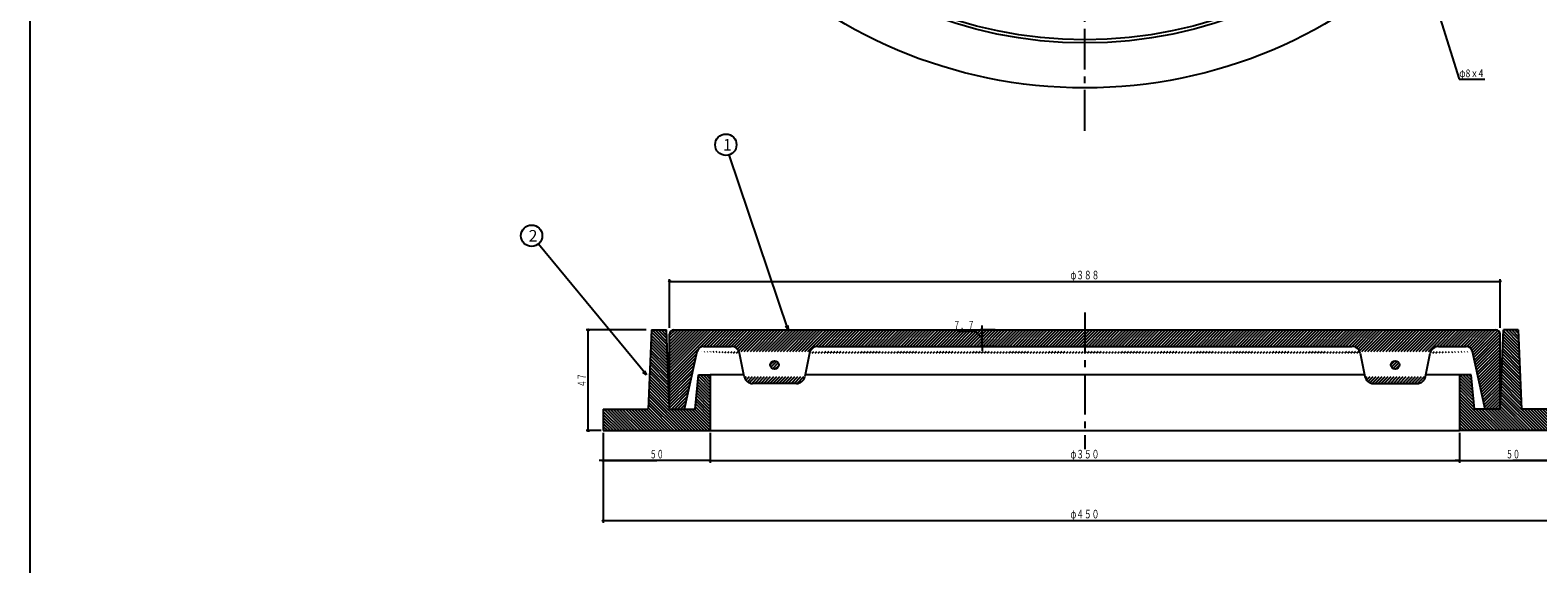
# Model space of a CAD drawing. Extents: x -7029 to 371, y -437 to 1413.
# Drawn here: x -5906 to -5202, y 303 to 552 of the extents above; entities that cross this region are included whole.
import ezdxf
from ezdxf.enums import TextEntityAlignment as Align

# ---------------------------------------------------------------- set-up
doc = ezdxf.new("R2010")
doc.units = 0
doc.header["$PDMODE"] = 65
doc.header["$PDSIZE"] = 0.2
doc.linetypes.add('CENTER2', pattern=[28.575000000000003, 19.05, -3.175, 3.175, -3.175])
doc.linetypes.add('DIVIDE', pattern=[1.25, 0.5, -0.25, 0, -0.25, 0, -0.25])
doc.layers.get('0').update_dxf_attribs({"linetype": 'CONTINUOUS'})
doc.layers.get('DEFPOINTS').update_dxf_attribs({"color": 3, "linetype": 'DIVIDE'})
doc.layers.add('1', color=7, linetype='CONTINUOUS')
doc.layers.add('3', color=7, linetype='CONTINUOUS')
doc.styles.add('DIMSTANDARD', font='MONOTXT.shx', dxfattribs={"width": 0.75, "bigfont": 'EXTFONT.shx'})
doc.styles.add('WinFont2', font='ＭＳ ゴシック', dxfattribs={"width": 0.8})
doc.dimstyles.new('DIMSTYEX_1', dxfattribs={"dimtxt": 4, "dimasz": 2, "dimexe": 1, "dimexo": 1, "dimgap": 1, "dimtad": 3, "dimdec": 3, "dimdsep": 46, "dimtxsty": 'DIMSTANDARD', "dimcen": 0, "dimclrd": 3, "dimclre": 3, "dimclrt": 2, "dimadec": 3, "dimazin": 2, "dimtfac": 0.5, "dimtdec": 4, "dimtofl": 0, "dimtmove": 0, "dimatfit": 3, "dimldrblk": 'OPEN30', "dimfxl": 1, "dimtolj": 1, "dimtzin": 1, "dimlwd": -1, "dimlwe": -1, "dimarcsym": 0})
doc.dimstyles.new('DIMSTYEX_2', dxfattribs={"dimtxt": 4, "dimasz": 2, "dimexe": 1, "dimexo": 1, "dimgap": 1, "dimtad": 3, "dimdec": 3, "dimdsep": 46, "dimtxsty": 'DIMSTANDARD', "dimblk1": 'SMALL', "dimblk2": 'SMALL', "dimsah": 1, "dimcen": 0, "dimclrd": 3, "dimclre": 3, "dimclrt": 2, "dimadec": 3, "dimazin": 2, "dimtfac": 0.5, "dimtdec": 4, "dimtofl": 0, "dimtmove": 0, "dimatfit": 3, "dimfxl": 1, "dimtolj": 1, "dimtzin": 1, "dimlwd": -1, "dimlwe": -1, "dimarcsym": 0})
doc.dimstyles.new('DIMSTYEX_4', dxfattribs={"dimtxt": 4, "dimasz": 2, "dimexe": 1, "dimexo": 1, "dimgap": 1, "dimtad": 3, "dimdec": 3, "dimdsep": 46, "dimtxsty": 'DIMSTANDARD', "dimblk1": 'SMALL', "dimblk2": 'SMALL', "dimsah": 1, "dimcen": 0, "dimclrd": 3, "dimclre": 3, "dimclrt": 2, "dimadec": 3, "dimazin": 2, "dimtfac": 0.5, "dimtdec": 4, "dimtofl": 0, "dimtmove": 0, "dimatfit": 3, "dimfxl": 1, "dimtolj": 1, "dimtzin": 1, "dimlwd": -1, "dimlwe": -1, "dimarcsym": 0})
doc.dimstyles.new('DIMSTYEX_6', dxfattribs={"dimtxt": 4, "dimasz": 2, "dimexe": 1, "dimexo": 1, "dimgap": 2, "dimtad": 3, "dimdec": 3, "dimdsep": 46, "dimtxsty": 'DIMSTANDARD', "dimblk1": 'SMALL', "dimblk2": 'SMALL', "dimsah": 1, "dimcen": 0, "dimclrd": 3, "dimclre": 3, "dimclrt": 2, "dimadec": 3, "dimazin": 2, "dimtfac": 0.5, "dimtdec": 4, "dimtofl": 0, "dimtmove": 1, "dimatfit": 3, "dimfxl": 1, "dimtolj": 1, "dimtzin": 1, "dimlwd": -1, "dimlwe": -1, "dimarcsym": 0})

# ---------------------------------------------------------------- blocks, each defined once
blk = doc.blocks.new('_OPEN30')
at = {"color": 0, "linetype": 'BYBLOCK', "lineweight": -2}
for p, q in [((-1, 0.26794919), (0, 0)), ((0, 0), (-1, -0.26794919)), ((0, 0), (-1, 0))]:
    blk.add_line(p, q, dxfattribs=at)
blk = doc.blocks.new('_SMALL')
at = {"color": 0, "linetype": 'BYBLOCK', "lineweight": -2}
blk.add_circle((0, 0), 0.1666666666, dxfattribs=at)
blk = doc.blocks.new('*D73')
at = {"layer": '1', "color": 3, "linetype": 'BYBLOCK'}
for p, q in [((-5618.4695537593, 412.3468633426), (-5646.4695537593, 412.3468633426)), ((-5645.4695537593, 365.3468633426), (-5645.4695537593, 412.3468633426)), ((-5639.4695537593, 365.3468633426), (-5646.4695537593, 365.3468633426))]:
    blk.add_line(p, q, dxfattribs=at)
at = {"layer": 'DEFPOINTS', "color": 3, "linetype": 'BYBLOCK'}
for p in [(-5645.4695537593, 412.3468633426), (-5617.4695537593, 412.3468633426), (-5638.4695537593, 365.3468633426)]:
    blk.add_point(p, dxfattribs=at)
at = {"layer": '1', "color": 3, "linetype": 'BYBLOCK', "xscale": 2.0000000008, "yscale": 2.0000000008, "zscale": 2.0000000008}
for p in [(-5645.4695537593, 412.3468633426), (-5645.4695537593, 365.3468633426)]:
    blk.add_blockref('_SMALL', p, dxfattribs=at)
at = {"layer": '1', "color": 2, "linetype": 'BYBLOCK', "style": 'DIMSTANDARD', "width": 0.40625}
blk.add_text('４７', height=4, rotation=90, dxfattribs=at).set_placement((-5646.4695537593, 385.5968633426), (-5646.4695537593, 392.0968633426), align=Align.FIT)
blk = doc.blocks.new('*D74')
at = {"layer": '1', "color": 3, "linetype": 'BYBLOCK'}
for p, q in [((-5464.4975990685, 411.5760886518), (-5472.4975990685, 411.5760886518)), ((-5461.4183737593, 408.4968633426), (-5464.4975990685, 411.5760886518)), ((-5455.4183737593, 412.3468633426), (-5462.4183737593, 412.3468633426)), ((-5461.4183737593, 412.3468633426), (-5461.4183737593, 414.3468633426)), ((-5461.4183737593, 404.6468633426), (-5461.4183737593, 412.3468633426)), ((-5461.4183737593, 412.3468633426), (-5461.4183737593, 408.4968633426)), ((-5455.4183737593, 404.6468633426), (-5462.4183737593, 404.6468633426)), ((-5461.4183737593, 404.6468633426), (-5461.4183737593, 408.4968633426)), ((-5461.4183737593, 404.6468633426), (-5461.4183737593, 402.6468633426))]:
    blk.add_line(p, q, dxfattribs=at)
at = {"layer": 'DEFPOINTS', "color": 3, "linetype": 'BYBLOCK'}
for p in [(-5461.4183737593, 412.3468633426), (-5454.4183737593, 412.3468633426), (-5454.4183737593, 404.6468633426)]:
    blk.add_point(p, dxfattribs=at)
at = {"layer": '1', "color": 3, "linetype": 'BYBLOCK', "xscale": 2.0000000008, "yscale": 2.0000000008, "zscale": 2.0000000008}
for p in [(-5461.4183737593, 412.3468633426), (-5461.4183737593, 404.6468633426)]:
    blk.add_blockref('_SMALL', p, dxfattribs=at)
at = {"layer": '1', "color": 2, "linetype": 'BYBLOCK', "style": 'DIMSTANDARD', "width": 0.4166666667}
blk.add_text('７．７', height=4, dxfattribs=at).set_placement((-5474.9975990685, 412.5760886518), (-5464.9975990685, 412.5760886518), align=Align.FIT)
blk = doc.blocks.new('*D75')
at = {"layer": '1', "color": 3, "linetype": 'BYBLOCK'}
for p, q in [((-5588.4695537593, 364.3468633426), (-5588.4695537593, 350.3468633426)), ((-5238.4695537593, 364.3468633426), (-5238.4695537593, 350.3468633426)), ((-5588.4695537593, 351.3468633426), (-5238.4695537593, 351.3468633426))]:
    blk.add_line(p, q, dxfattribs=at)
at = {"layer": 'DEFPOINTS', "color": 3, "linetype": 'BYBLOCK'}
for p in [(-5588.4695537593, 365.3468633426), (-5238.4695537593, 365.3468633426), (-5238.4695537593, 351.3468633426)]:
    blk.add_point(p, dxfattribs=at)
at = {"layer": '1', "color": 3, "linetype": 'BYBLOCK', "xscale": 2.0000000008, "yscale": 2.0000000008, "zscale": 2.0000000008}
for p in [(-5588.4695537593, 351.3468633426), (-5238.4695537593, 351.3468633426)]:
    blk.add_blockref('_SMALL', p, dxfattribs=at)
at = {"layer": '1', "color": 2, "linetype": 'BYBLOCK', "style": 'DIMSTANDARD', "width": 0.421875}
blk.add_text('φ３５０', height=4, dxfattribs=at).set_placement((-5420.2195537593, 352.3468633426), (-5406.7195537593, 352.3468633426), align=Align.FIT)
blk = doc.blocks.new('*D76')
at = {"layer": '1', "color": 3, "linetype": 'BYBLOCK'}
for p, q in [((-5238.4695537593, 364.3468633426), (-5238.4695537593, 350.3468633426)), ((-5188.4695537593, 364.3468633426), (-5188.4695537593, 350.3468633426)), ((-5238.4695537593, 351.3468633426), (-5240.4695537593, 351.3468633426)), ((-5238.4695537593, 351.3468633426), (-5213.4695537593, 351.3468633426)), ((-5238.4695537593, 351.3468633426), (-5188.4695537593, 351.3468633426)), ((-5188.4695537593, 351.3468633426), (-5213.4695537593, 351.3468633426)), ((-5188.4695537593, 351.3468633426), (-5186.4695537593, 351.3468633426))]:
    blk.add_line(p, q, dxfattribs=at)
at = {"layer": 'DEFPOINTS', "color": 3, "linetype": 'BYBLOCK'}
for p in [(-5238.4695537593, 365.3468633426), (-5188.4695537593, 365.3468633426), (-5188.4695537593, 351.3468633426)]:
    blk.add_point(p, dxfattribs=at)
at = {"layer": '1', "color": 3, "linetype": 'BYBLOCK', "xscale": 2.0000000008, "yscale": 2.0000000008, "zscale": 2.0000000008}
for p in [(-5238.4695537593, 351.3468633426), (-5188.4695537593, 351.3468633426)]:
    blk.add_blockref('_SMALL', p, dxfattribs=at)
at = {"layer": '1', "color": 2, "linetype": 'BYBLOCK', "style": 'DIMSTANDARD', "width": 0.40625}
blk.add_text('５０', height=4, dxfattribs=at).set_placement((-5216.7195537593, 352.3468633426), (-5210.2195537593, 352.3468633426), align=Align.FIT)
blk = doc.blocks.new('*D77')
at = {"layer": '1', "color": 3, "linetype": 'BYBLOCK'}
for p, q in [((-5638.4695537593, 364.3468633426), (-5638.4695537593, 350.3468633426)), ((-5588.4695537593, 364.3468633426), (-5588.4695537593, 350.3468633426)), ((-5638.4695537593, 351.3468633426), (-5640.4695537593, 351.3468633426)), ((-5638.4695537593, 351.3468633426), (-5613.4695537593, 351.3468633426)), ((-5588.4695537593, 351.3468633426), (-5638.4695537593, 351.3468633426)), ((-5588.4695537593, 351.3468633426), (-5613.4695537593, 351.3468633426)), ((-5588.4695537593, 351.3468633426), (-5586.4695537593, 351.3468633426))]:
    blk.add_line(p, q, dxfattribs=at)
at = {"layer": 'DEFPOINTS', "color": 3, "linetype": 'BYBLOCK'}
for p in [(-5638.4695537593, 365.3468633426), (-5588.4695537593, 365.3468633426), (-5638.4695537593, 351.3468633426)]:
    blk.add_point(p, dxfattribs=at)
at = {"layer": '1', "color": 3, "linetype": 'BYBLOCK', "xscale": 2.0000000008, "yscale": 2.0000000008, "zscale": 2.0000000008}
for p in [(-5638.4695537593, 351.3468633426), (-5588.4695537593, 351.3468633426)]:
    blk.add_blockref('_SMALL', p, dxfattribs=at)
at = {"layer": '1', "color": 2, "linetype": 'BYBLOCK', "style": 'DIMSTANDARD', "width": 0.40625}
blk.add_text('５０', height=4, dxfattribs=at).set_placement((-5616.7195537593, 352.3468633426), (-5610.2195537593, 352.3468633426), align=Align.FIT)
blk = doc.blocks.new('*D78')
at = {"layer": '1', "color": 3, "linetype": 'BYBLOCK'}
for p, q in [((-5638.4695537593, 364.3468633426), (-5638.4695537593, 322.3468633426)), ((-5188.4695537593, 364.3468633426), (-5188.4695537593, 322.3468633426)), ((-5638.4695537593, 323.3468633426), (-5188.4695537593, 323.3468633426))]:
    blk.add_line(p, q, dxfattribs=at)
at = {"layer": 'DEFPOINTS', "color": 3, "linetype": 'BYBLOCK'}
for p in [(-5638.4695537593, 365.3468633426), (-5188.4695537593, 365.3468633426), (-5188.4695537593, 323.3468633426)]:
    blk.add_point(p, dxfattribs=at)
at = {"layer": '1', "color": 3, "linetype": 'BYBLOCK', "xscale": 2.0000000008, "yscale": 2.0000000008, "zscale": 2.0000000008}
for p in [(-5638.4695537593, 323.3468633426), (-5188.4695537593, 323.3468633426)]:
    blk.add_blockref('_SMALL', p, dxfattribs=at)
at = {"layer": '1', "color": 2, "linetype": 'BYBLOCK', "style": 'DIMSTANDARD', "width": 0.421875}
blk.add_text('φ４５０', height=4, dxfattribs=at).set_placement((-5420.2195537593, 324.3468633426), (-5406.7195537593, 324.3468633426), align=Align.FIT)
blk = doc.blocks.new('*D79')
at = {"layer": '1', "color": 3, "linetype": 'BYBLOCK'}
for p, q in [((-5607.4695537593, 413.3468633426), (-5607.4695537593, 435.9856460413)), ((-5607.4695537593, 434.9856460413), (-5219.4695537593, 434.9856460413)), ((-5219.4695537593, 413.3468633426), (-5219.4695537593, 435.9856460413))]:
    blk.add_line(p, q, dxfattribs=at)
at = {"layer": 'DEFPOINTS', "color": 3, "linetype": 'BYBLOCK'}
for p in [(-5219.4695537593, 434.9856460413), (-5607.4695537593, 412.3468633426), (-5219.4695537593, 412.3468633426)]:
    blk.add_point(p, dxfattribs=at)
at = {"layer": '1', "color": 3, "linetype": 'BYBLOCK', "xscale": 2.0000000008, "yscale": 2.0000000008, "zscale": 2.0000000008}
for p in [(-5607.4695537593, 434.9856460413), (-5219.4695537593, 434.9856460413)]:
    blk.add_blockref('_SMALL', p, dxfattribs=at)
at = {"layer": '1', "color": 2, "linetype": 'BYBLOCK', "style": 'DIMSTANDARD', "width": 0.421875}
blk.add_text('φ３８８', height=4, dxfattribs=at).set_placement((-5420.2195537593, 435.9856460413), (-5406.7195537593, 435.9856460413), align=Align.FIT)
blk = doc.blocks.new('BALN8')
at = {"layer": '1', "color": 3, "linetype": 'BYBLOCK'}
blk.add_circle((-29.037612, 86.4751447084), 5, dxfattribs=at)
at = {"layer": '1', "color": 2, "linetype": 'BYBLOCK', "style": 'WinFont2'}
blk.add_text('1', height=5.376, dxfattribs=at).set_placement((-30.381612, 83.7871447084))
at = {"layer": '1', "color": 3, "linetype": 'BYBLOCK'}
blk.add_leader([(0, 0), (-27.4459910178, 81.7352351472)], dimstyle='DIMSTYEX_1', dxfattribs=at)
blk = doc.blocks.new('BALN9')
at = {"layer": '1', "color": 3, "linetype": 'BYBLOCK'}
blk.add_circle((-53.6467496419, 64.9638250661), 5, dxfattribs=at)
at = {"layer": '1', "color": 2, "linetype": 'BYBLOCK', "style": 'WinFont2'}
blk.add_text('2', height=5.376, dxfattribs=at).set_placement((-54.9907496419, 62.2758250661))
at = {"layer": '1', "color": 3, "linetype": 'BYBLOCK'}
blk.add_leader([(0, 0), (-50.4630133346, 61.1084621616)], dimstyle='DIMSTYEX_1', dxfattribs=at)

msp = doc.modelspace()

# ---------------------------------------------------------------- hatches: boundary and pattern name
at = {"layer": '1', "linetype": 'CONTINUOUS'}
h = msp.add_hatch(dxfattribs=at)
h.set_pattern_fill('_U', angle=-45, style=0, pattern_type=0)
h.set_pattern_definition([(-45, (-5588.4692842164, 365.3466237618), (0.7071067811865475, 0.7071067811865476), [])])
h.paths.add_polyline_path([(-5588.469553759343, 391.34686334263245), (-5593.969553759343, 391.34686334263245), (-5595.469553759343, 375.34686334263245), (-5607.469553759343, 375.34686334263245), (-5608.969553759343, 412.34686334263245), (-5615.969553759343, 412.34686334263245), (-5617.469553759343, 375.34686334263245), (-5638.469553759343, 375.34686334263245), (-5638.469553759343, 365.34686334263245), (-5588.469553759343, 365.34686334263245)])
h.paths.add_polyline_path([(-5188.469553759343, 375.34686334263245), (-5209.469553759343, 375.34686334263245), (-5210.969553759343, 412.34686334263245), (-5217.969553759343, 412.34686334263245), (-5219.469553759343, 375.34686334263245), (-5231.469553759343, 375.34686334263245), (-5232.969553759343, 391.34686334263245), (-5238.469553759343, 391.34686334263245), (-5238.469553759343, 365.34686334263245), (-5188.469553759343, 365.34686334263245)])
h = msp.add_hatch(dxfattribs=at)
h.set_pattern_fill('_U', angle=45, style=0, pattern_type=0)
h.set_pattern_definition([(45, (-5219.4695537593, 410.3468633426), (-0.7071067811865475, 0.7071067811865476), [])])
edge = h.paths.add_edge_path()
edge.add_line((-5594.549805759343, 402.2906313426324), (-5600.4695537593, 375.3468633426))
edge.add_line((-5600.469553759343, 375.34686334263245), (-5607.4695537593, 375.3468633426))
edge.add_line((-5607.469553759343, 375.34686334263245), (-5607.4695537593, 410.3468633426))
edge.add_arc((-5605.469553759343, 410.34686334263245), 2, 450, 540, ccw=False)
edge.add_line((-5605.469553759343, 412.34686334263245), (-5221.4695537593, 412.3468633426))
edge.add_arc((-5221.469553759343, 410.34686334263245), 2, 360, 450, ccw=False)
edge.add_line((-5219.469553759343, 410.34686334263245), (-5219.4695537593, 375.3468633426))
edge.add_line((-5219.469553759343, 375.34686334263245), (-5226.4695537593, 375.3468633426))
edge.add_line((-5226.469553759343, 375.34686334263245), (-5232.3893017593, 402.2906313426))
edge.add_line((-5594.549805759343, 402.2906313426324), (-5232.3893017593, 402.2906313426))
edge.add_line((-5572.612661759342, 390.5623993426325), (-5574.7864457593, 401.4313273426))
edge.add_line((-5572.612661759342, 390.5623993426325), (-5574.7864457593, 401.4313273426))
edge.add_arc((-5548.248769759342, 391.34686334263245), 4, 270, 348.690068, ccw=False)
edge.add_line((-5548.248769759342, 387.34686334263245), (-5568.6903377593, 387.3468633426))
edge.add_arc((-5568.690337759343, 391.34686334263245), 4, 191.309932, 270, ccw=False)
edge.add_line((-5544.326447050089, 390.56239883452986), (-5572.6126604686, 390.5623988345))
edge.add_line((-5542.152661759343, 401.43132734263247), (-5544.3264457593, 390.5623993426))
edge.add_line((-5542.152661759343, 401.43132734263247), (-5544.3264457593, 390.5623993426))
edge.add_arc((-5288.708769759343, 400.6468633426325), 4, 11.309932, 90)
edge.add_line((-5288.708769759343, 404.6468633426325), (-5538.2303377593, 404.6468633426))
edge.add_arc((-5538.2303377593435, 400.6468633426325), 4, 90, 168.690068)
edge.add_line((-5284.786447050088, 401.431327850735), (-5542.1526604686, 401.4313278507))
edge.add_line((-5282.612661759342, 390.5623993426325), (-5284.7864457593, 401.4313273426))
edge.add_line((-5282.612661759342, 390.5623993426325), (-5284.7864457593, 401.4313273426))
edge.add_arc((-5258.248769759342, 391.34686334263245), 4, 270, 348.690068, ccw=False)
edge.add_line((-5258.248769759342, 387.34686334263245), (-5278.6903377593, 387.3468633426))
edge.add_arc((-5278.690337759343, 391.34686334263245), 4, 191.309932, 270, ccw=False)
edge.add_line((-5254.326447050089, 390.56239883452986), (-5282.6126604686, 390.5623988345))
edge.add_line((-5252.152661759343, 401.43132734263247), (-5254.3264457593, 390.5623993426))
edge.add_line((-5252.152661759343, 401.43132734263247), (-5254.3264457593, 390.5623993426))
edge.add_arc((-5235.319413759342, 401.6468633426325), 3, 12.391431, 90)
edge.add_line((-5235.319413759342, 404.6468633426325), (-5248.2303377593, 404.6468633426))
edge.add_arc((-5248.2303377593435, 400.6468633426325), 4, 90, 168.690068)
edge.add_line((-5232.389300611425, 402.29063111163055), (-5252.1526604686, 401.4313278507))
edge.add_arc((-5578.708769759343, 400.6468633426325), 4, 11.309932, 90)
edge.add_line((-5578.708769759343, 404.6468633426325), (-5591.6196937593, 404.6468633426))
edge.add_arc((-5591.619693759343, 401.6468633426325), 3, 90, 167.608569)
edge.add_line((-5594.54980690726, 402.29063111163055), (-5574.7864470501, 401.4313278507))
edge = h.paths.add_edge_path(flags=16)
edge.add_arc((-5558.469553759343, 395.9968633426324), 2, 0, 360)
edge = h.paths.add_edge_path(flags=16)
edge.add_arc((-5268.469553759343, 395.9968633426324), 2, 0, 360)

# ---------------------------------------------------------------- linework, layer by layer
at = {"layer": '1', "color": 7, "linetype": 'CONTINUOUS'}
for p, q in [((-5906.2313057706, -436.8689900724), (-5906.2313057706, 1043.1310099276)), ((-5572.7695544439, 391.3468633426), (-5588.4695537593, 391.3468633426)), ((-5282.7695544439, 391.3468633426), (-5544.1695530748, 391.3468633426)), ((-5238.4695537593, 391.3468633426), (-5254.1695530748, 391.3468633426)), ((-5588.4695537593, 365.3468633426), (-5238.4695537593, 365.3468633426))]:
    msp.add_line(p, q, dxfattribs=at)
at = {"layer": '1', "color": 7, "linetype": 'CENTER2'}
msp.add_line((-5413.4695537593, 420.4282946656), (-5413.4695537593, 356.72579142), dxfattribs=at)
at = {"layer": '3', "color": 7, "linetype": 'CENTER2'}
msp.add_line((-5413.4695537593, 505.3468633426), (-5413.4695537593, 995.3468633426), dxfattribs=at)
at = {"layer": '3', "color": 7, "linetype": 'CONTINUOUS'}
for p, q in [((-5615.9695537593, 412.3468633426), (-5617.4695537593, 375.3468633426)), ((-5615.9695537593, 412.3468633426), (-5608.9695537593, 412.3468633426)), ((-5607.4695537593, 375.3468633426), (-5608.9695537593, 412.3468633426)), ((-5607.4695537593, 375.3468633426), (-5607.4695537593, 410.3468633426)), ((-5605.4695537593, 412.3468633426), (-5221.4695537593, 412.3468633426)), ((-5219.4695537593, 375.3468633426), (-5217.9695537593, 412.3468633426)), ((-5219.4695537593, 375.3468633426), (-5219.4695537593, 410.3468633426)), ((-5210.9695537593, 412.3468633426), (-5217.9695537593, 412.3468633426)), ((-5210.9695537593, 412.3468633426), (-5209.4695537593, 375.3468633426)), ((-5600.4695537593, 375.3468633426), (-5594.5498057593, 402.2906313426)), ((-5591.6196937593, 404.6468633426), (-5578.7087697593, 404.6468633426)), ((-5538.2303377593, 404.6468633426), (-5288.7087697593, 404.6468633426)), ((-5248.2303377593, 404.6468633426), (-5235.3194137593, 404.6468633426)), ((-5226.4695537593, 375.3468633426), (-5232.3893017593, 402.2906313426)), ((-5572.6126617593, 390.5623993426), (-5574.7864457593, 401.4313273426)), ((-5542.1526617593, 401.4313273426), (-5544.3264457593, 390.5623993426)), ((-5284.7864457593, 401.4313273426), (-5282.6126617593, 390.5623993426)), ((-5254.3264457593, 390.5623993426), (-5252.1526617593, 401.4313273426)), ((-5595.4695537593, 375.3468633426), (-5593.9695537593, 391.3468633426)), ((-5593.9695537593, 391.3468633426), (-5588.4695537593, 391.3468633426)), ((-5588.4695537593, 391.3468633426), (-5588.4695537593, 365.3468633426)), ((-5232.9695537593, 391.3468633426), (-5238.4695537593, 391.3468633426)), ((-5238.4695537593, 391.3468633426), (-5238.4695537593, 365.3468633426)), ((-5231.4695537593, 375.3468633426), (-5232.9695537593, 391.3468633426)), ((-5548.2487697593, 387.3468633426), (-5568.6903377593, 387.3468633426)), ((-5278.6903377593, 387.3468633426), (-5258.2487697593, 387.3468633426)), ((-5638.4695537593, 375.3468633426), (-5617.4695537593, 375.3468633426)), ((-5638.4695537593, 375.3468633426), (-5638.4695537593, 365.3468633426)), ((-5607.4695537593, 375.3468633426), (-5595.4695537593, 375.3468633426)), ((-5219.4695537593, 375.3468633426), (-5231.4695537593, 375.3468633426)), ((-5188.4695537593, 375.3468633426), (-5209.4695537593, 375.3468633426)), ((-5638.4695537593, 365.3468633426), (-5588.4695537593, 365.3468633426)), ((-5188.4695537593, 365.3468633426), (-5238.4695537593, 365.3468633426))]:
    msp.add_line(p, q, dxfattribs=at)
for centre, radius in [((-5413.4695537593, 750.3468633426), 225), ((-5413.4695537593, 750.3468633426), 204), ((-5413.4695537593, 750.3468633426), 202.5), ((-5558.4695537593, 395.9968633426), 2), ((-5268.4695537593, 395.9968633426), 2)]:
    msp.add_circle(centre, radius, dxfattribs=at)
for centre, radius, start, end in [((-5605.4695537593, 410.3468633426), 2, 90, 180), ((-5221.4695537593, 410.3468633426), 2, 0, 90), ((-5591.6196937593, 401.6468633426), 3, 90, 167.608569), ((-5578.7087697593, 400.6468633426), 4, 11.309932, 90), ((-5538.2303377593, 400.6468633426), 4, 90, 168.690068), ((-5288.7087697593, 400.6468633426), 4, 11.309932, 90), ((-5248.2303377593, 400.6468633426), 4, 90, 168.690068), ((-5235.3194137593, 401.6468633426), 3, 12.391431, 90), ((-5568.6903377593, 391.3468633426), 4, -168.690068, -90), ((-5548.2487697593, 391.3468633426), 4, -90, -11.309932), ((-5278.6903377593, 391.3468633426), 4, -168.690068, -90), ((-5258.2487697593, 391.3468633426), 4, -90, -11.309932)]:
    msp.add_arc(centre, radius, start, end, dxfattribs=at)

# ---------------------------------------------------------------- block references
at = {"layer": '1', "color": 3, "linetype": 'BYBLOCK'}
for name, p in [('BALN8', (-5552.1711577593, 412.3468633426)), ('BALN9', (-5618.3209051107, 391.3468633426))]:
    msp.add_blockref(name, p, dxfattribs=at)

# ---------------------------------------------------------------- texts
at = {"layer": '1', "color": 2, "linetype": 'BYBLOCK', "style": 'WinFont2', "width": 0.8}
msp.add_text('φ8ｘ4', height=3.584, dxfattribs=at).set_placement((-5238.5708093823, 530.3884103842))

# ---------------------------------------------------------------- dimensions: what is measured, and where the dimension line sits
at = {"layer": '1', "color": 3, "linetype": 'BYBLOCK'}
for base, p1, p2, dimstyle, picture, middle in [((-5219.4695537593, 434.9856460413), (-5607.4695537593, 412.3468633426), (-5219.4695537593, 412.3468633426), 'DIMSTYEX_2', '*D79', (-5413.4695537593, 437.9856460413)), ((-5188.4695537593, 323.3468633426), (-5638.4695537593, 365.3468633426), (-5188.4695537593, 365.3468633426), 'DIMSTYEX_4', '*D78', (-5413.4695537593, 326.3468633426)), ((-5238.4695537593, 351.3468633426), (-5588.4695537593, 365.3468633426), (-5238.4695537593, 365.3468633426), 'DIMSTYEX_4', '*D75', (-5413.4695537593, 354.3468633426))]:
    dim = msp.add_linear_dim(base=base, p1=p1, p2=p2, text='φ<>', dimstyle=dimstyle, dxfattribs=at)
    dim.commit()
    dim.dimension.update_dxf_attribs({"geometry": picture, "text_midpoint": middle})
dim = msp.add_linear_dim(base=(-5461.4183737593, 412.3468633426), p1=(-5454.4183737593, 404.6468633426), p2=(-5454.4183737593, 412.3468633426), angle=90, dimstyle='DIMSTYEX_6', dxfattribs=at)
dim.commit()
dim.dimension.update_dxf_attribs({"geometry": '*D74', "text_midpoint": (-5464.4975990685, 412.5760886518), "dimtype": 160})
for base, p1, p2, angle, dimstyle, picture, middle in [((-5645.4695537593, 412.3468633426), (-5638.4695537593, 365.3468633426), (-5617.4695537593, 412.3468633426), 90, 'DIMSTYEX_2', '*D73', (-5648.4695537593, 388.8468633426)), ((-5638.4695537593, 351.3468633426), (-5588.4695537593, 365.3468633426), (-5638.4695537593, 365.3468633426), 180, 'DIMSTYEX_4', '*D77', (-5613.4695537593, 354.3468633426))]:
    dim = msp.add_linear_dim(base=base, p1=p1, p2=p2, angle=angle, dimstyle=dimstyle, dxfattribs=at)
    dim.commit()
    dim.dimension.update_dxf_attribs({"geometry": picture, "text_midpoint": middle})
dim = msp.add_linear_dim(base=(-5188.4695537593, 351.3468633426), p1=(-5238.4695537593, 365.3468633426), p2=(-5188.4695537593, 365.3468633426), dimstyle='DIMSTYEX_4', dxfattribs=at)
dim.commit()
dim.dimension.update_dxf_attribs({"geometry": '*D76', "text_midpoint": (-5213.4695537593, 354.3468633426)})

# ---------------------------------------------------------------- leaders
msp.add_leader([(-5259.3796457593, 595.4841433426), (-5238.5708093823, 529.3884103842), (-5226.5708093823, 529.3884103842)], dimstyle='DIMSTYEX_1', dxfattribs=at)

doc.saveas('drawing.dxf')
